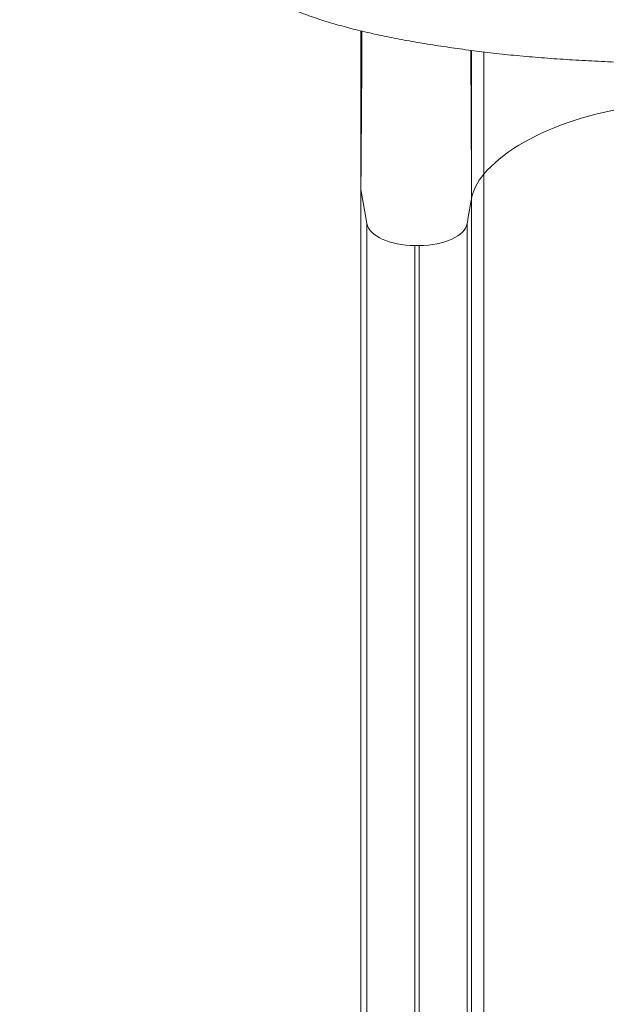
# Model space of a CAD drawing. Units: millimetres. Extents: x 64779 to 81549, y 75203 to 90916.
# Drawn here: x 72211 to 72577, y 78091 to 78705 of the extents above; entities that cross this region are included whole.
import ezdxf

# ---------------------------------------------------------------- set-up
doc = ezdxf.new("R2010")
doc.units = ezdxf.units.MM
doc.header["$MEASUREMENT"] = 0
doc.styles.get("Standard").update_dxf_attribs({"font": 'arial.ttf'})
doc.dimstyles.new('ISO-25', dxfattribs={"dimtxt": 2.5, "dimasz": 2.5, "dimexe": 1.25, "dimexo": 0.625, "dimtad": 1, "dimtxsty": 'Standard', "dimcen": 2.5, "dimadec": 0, "dimazin": 0, "dimtfac": 1, "dimtmove": 0, "dimatfit": 3, "dimfxl": 1, "dimarcsym": 0})

# ---------------------------------------------------------------- blocks, each defined once
blk = doc.blocks.new('*D2')
at = {"color": 0, "lineweight": -2, "transparency": 16777216}
for p, q in [((65282.39, 90319.79), (65161.14, 90319.79)), ((65162.39, 90099.79), (65162.39, 75428.34)), ((65282.39, 75208.34), (65161.14, 75208.34))]:
    blk.add_line(p, q, dxfattribs=at)
at = {"color": 0, "transparency": 16777216}
for points in [[(65125.72, 90099.79), (65199.05, 90099.79), (65162.39, 90319.79)], [(65125.72, 75428.34), (65199.05, 75428.34), (65162.39, 75208.34)]]:
    blk.add_solid(points, dxfattribs=at)
at = {"layer": 'Defpoints', "color": 0, "transparency": 16777216}
for p in [(73194.37, 90319.79), (65162.39, 75208.34), (72681.19, 75208.34)]:
    blk.add_point(p, dxfattribs=at)
at = {"color": 0, "lineweight": 18, "transparency": 16777216, "insert": (64949.64, 82764.07), "char_height": 260, "attachment_point": 5, "rotation": 90}
blk.add_mtext('1510', dxfattribs=at)

msp = doc.modelspace()

# ---------------------------------------------------------------- linework, layer by layer
at = {"color": 0, "linetype": 'Continuous', "lineweight": 18}
for p, q in [((72423.619, 78598.848), (72423.619, 78697.681)), ((72492.612, 78593.092), (72492.612, 78685.493)), ((72500.205, 78608.299), (72500.205, 78684.547)), ((72500.205, 78608.299), (72500.205, 77613.681)), ((72423.619, 78598.848), (72423.619, 77602.88)), ((72423.619, 78598.848), (72426.056, 78584.917)), ((72490.356, 78580.198), (72492.612, 78593.092)), ((72492.612, 78593.092), (72492.612, 77596.302)), ((72426.056, 78584.917), (72427.347, 78577.541)), ((72427.347, 78577.541), (72427.347, 77578.531)), ((72489.891, 78577.541), (72489.994, 78578.13)), ((72489.891, 78577.541), (72489.891, 77578.531)), ((72489.994, 78578.13), (72490.356, 78580.198)), ((72457.233, 78563.848), (72457.233, 77562.883)), ((72457.233, 78563.848), (72460.005, 78563.848)), ((72460.005, 78563.848), (72460.005, 77562.883))]:
    msp.add_line(p, q, dxfattribs=at)
at = {"color": 0, "linetype": 'Continuous', "lineweight": 18, "extrusion": (0, 0, -1)}
for centre, major_axis, start_param, end_param in [((72638.244, 78578.951), (150, 0), -2.7395479, -1.6233178), ((72592.231, 78588.734), (-100, 0), 0.0872665, 0.4020447)]:
    msp.add_ellipse(centre, major_axis=major_axis, ratio=0.5, start_param=start_param, end_param=end_param, dxfattribs=at)
at = {"color": 0, "linetype": 'Continuous', "lineweight": 18}
for centre, major_axis, start_param, end_param in [((72457.233, 78578.848), (-30, 0), 0.0872665, 1.5707963), ((72460.005, 78578.848), (30, 0), -1.5707963, -0.0872665)]:
    msp.add_ellipse(centre, major_axis=major_axis, ratio=0.5, start_param=start_param, end_param=end_param, dxfattribs=at)
at = {"lineweight": 18}
msp.add_open_spline([(65418.186, 81358.03), (65412.247, 81513.556), (65425.227, 81794.062), (65385.188, 82592.642), (66017.616, 84127.01), (67850.467, 84400.884), (69769.693, 84877.301), (69686.44, 85720.232), (69730.397, 87075.204), (69548.283, 88564.988), (69731.899, 90426.787), (71303.815, 90288.594), (72414.7, 90336.544), (73454.231, 90309.287), (74500.243, 90342.041), (75465.882, 90285.426), (76890.21, 90364.777), (77149.968, 88507.309), (76772.434, 86803.969), (77784.107, 85261.056), (77765.632, 84567.535), (77662.089, 83662.884), (79495.573, 83712.406), (81143.102, 84014.915), (81573.939, 82612.926), (81534.22, 81817.037), (81573.835, 81018.144), (81145.831, 79648.743), (78973.284, 79856.67), (76183.814, 80205.769), (76228.717, 79474.919), (76236.951, 78915.657), (75986.123, 77878.436), (74740.474, 77966.037), (74411.377, 76899.229), (74850.84, 75565.374), (73426.975, 75180.534), (72711.159, 75212.401), (71999.465, 75189.134), (70516.325, 75513.269), (71258.47, 77290.977), (69925.193, 77928.473), (69917.507, 79306.39), (68547.5, 79506.868), (67451.852, 80025.616), (65762.173, 79566.827), (65438.485, 80826.424), (65418.186, 81358.03)], degree=3, knots=[0, 0, 0, 0, 447.8308637, 866.1080192, 2394.6257386, 4795.1894752, 6482.668803, 6839.0724155, 7197.377889, 10583.2670239, 11558.2407666, 12782.5007751, 13891.8250291, 14798.8535372, 15879.0296721, 16989.7351631, 17990.4345931, 18912.2030941, 22185.2457155, 23601.1744152, 23909.3357218, 24279.7311255, 26119.3214129, 27536.1344962, 29066.8682256, 29519.4838864, 29972.9714716, 31503.705201, 32920.5182843, 36236.6370287, 36525.696628, 36819.8942334, 37967.9445305, 39115.9948276, 39632.17218, 41048.9852633, 42579.7189927, 42908.3969767, 43236.0813674, 44765.8425884, 46182.6556717, 47320.394013, 48468.4443101, 49569.4325121, 50864.6579149, 52281.4709982, 53812.2047276, 53812.2047276, 53812.2047276, 53812.2047276], dxfattribs=at)
at = {"color": 0, "linetype": 'Continuous', "lineweight": 18}
for points, knots in [([(73044.848, 78712.371), (73043.832, 78711.939), (73042.807, 78711.515), (73038.285, 78709.683), (73034.689, 78708.337), (73027.324, 78705.775), (73023.557, 78704.557), (73015.878, 78702.242), (73011.969, 78701.141), (73004.004, 78699.041), (72999.952, 78698.04), (72991.689, 78696.123), (72987.477, 78695.205), (72978.907, 78693.447), (72974.548, 78692.605), (72965.668, 78690.989), (72961.145, 78690.213), (72951.953, 78688.725), (72947.283, 78688.013), (72937.797, 78686.646), (72932.978, 78685.992), (72923.226, 78684.744), (72918.296, 78684.149), (72908.345, 78683.021), (72903.313, 78682.497), (72893.269, 78681.555), (72888.248, 78681.129), (72877.932, 78680.336), (72872.631, 78679.971), (72861.944, 78679.311), (72856.556, 78679.015), (72845.744, 78678.486), (72840.318, 78678.253), (72829.37, 78677.837), (72823.844, 78677.655), (72812.741, 78677.337), (72807.16, 78677.201), (72796, 78676.971), (72790.419, 78676.877), (72779.228, 78676.723), (72773.614, 78676.663), (72762.311, 78676.568), (72756.618, 78676.534), (72745.213, 78676.487), (72739.498, 78676.474), (72728.096, 78676.46), (72722.408, 78676.459), (72711.01, 78676.458), (72705.297, 78676.457), (72693.893, 78676.461), (72688.198, 78676.466), (72676.819, 78676.491), (72671.132, 78676.511), (72659.769, 78676.573), (72654.09, 78676.616), (72642.773, 78676.731), (72637.131, 78676.804), (72625.873, 78676.985), (72620.255, 78677.094), (72609.108, 78677.353), (72603.576, 78677.504), (72592.58, 78677.852), (72587.113, 78678.05), (72576.247, 78678.499), (72570.844, 78678.751), (72560.163, 78679.313), (72554.882, 78679.624), (72544.45, 78680.311), (72539.297, 78680.687), (72529.076, 78681.516), (72524.008, 78681.97), (72514.006, 78682.959), (72509.073, 78683.503), (72499.622, 78684.607), (72495.085, 78685.168), (72485.966, 78686.36), (72481.388, 78686.993), (72472.356, 78688.317), (72467.9, 78689.009), (72459.146, 78690.449), (72454.847, 78691.198), (72446.403, 78692.759), (72442.256, 78693.571), (72434.093, 78695.269), (72430.078, 78696.156), (72422.199, 78698.007), (72418.334, 78698.972), (72410.729, 78700.998), (72406.992, 78702.06), (72399.662, 78704.286), (72396.07, 78705.453), (72389.005, 78707.917), (72385.536, 78709.217), (72378.726, 78711.968), (72375.385, 78713.424), (72368.837, 78716.522), (72365.562, 78718.211), (72360.071, 78721.276), (72357.72, 78722.662), (72352.673, 78725.812), (72350.173, 78727.47), (72345.777, 78730.666), (72344.169, 78731.909), (72340.361, 78735.06), (72338.173, 78737.043), (72334.177, 78741.085), (72332.36, 78743.094), (72328.972, 78747.225), (72327.372, 78749.351), (72324.427, 78753.688), (72323.078, 78755.855), (72320.655, 78760.177), (72319.562, 78762.306), (72317.59, 78766.572), (72316.704, 78768.674), (72315.086, 78772.949), (72314.348, 78775.115), (72313.673, 78777.353)], [156.877587, 156.877587, 156.877587, 156.877587, 162.8251951, 162.8251951, 182.8716341, 182.8716341, 202.6080645, 202.6080645, 221.9346717, 221.9346717, 240.898596, 240.898596, 259.639314, 259.639314, 278.1485725, 278.1485725, 296.5520376, 296.5520376, 314.8181637, 314.8181637, 332.994179, 332.994179, 350.9945883, 350.9945883, 368.7356583, 368.7356583, 386.0109608, 386.0109608, 403.8196288, 403.8196288, 421.5218897, 421.5218897, 439.0026511, 439.0026511, 456.5015272, 456.5015272, 473.9174271, 473.9174271, 491.1111297, 491.1111297, 508.2354884, 508.2354884, 525.4682259, 525.4682259, 542.6746066, 542.6746066, 559.7463416, 559.7463416, 576.8745171, 576.8745171, 593.9730811, 593.9730811, 611.112723, 611.112723, 628.3268037, 628.3268037, 645.5692916, 645.5692916, 662.9177411, 662.9177411, 680.2209613, 680.2209613, 697.5789256, 697.5789256, 715.0325854, 715.0325854, 732.443479, 732.443479, 749.818266, 749.818266, 767.3394682, 767.3394682, 784.8774962, 784.8774962, 801.5608078, 801.5608078, 818.964705, 818.964705, 836.5563255, 836.5563255, 854.2384143, 854.2384143, 872.0624376, 872.0624376, 890.1564719, 890.1564719, 908.475369, 908.475369, 927.1694607, 927.1694607, 946.1792098, 946.1792098, 965.6613655, 965.6613655, 985.5733976, 985.5733976, 1005.8980694, 1005.8980694, 1022.5003874, 1022.5003874, 1042.0545955, 1042.0545955, 1053.5956155, 1053.5956155, 1069.6999649, 1069.6999649, 1083.4026986, 1083.4026986, 1096.3728836, 1096.3728836, 1107.7144981, 1107.7144981, 1117.4735472, 1117.4735472, 1126.1553742, 1126.1553742, 1134.3891721, 1134.3891721, 1134.3891721, 1134.3891721]), ([(72492.132, 78685.555), (72492.16, 78679.623), (72492.187, 78674.114), (72492.211, 78669.014), (72492.225, 78666.24), (72492.238, 78663.586), (72492.25, 78661.052), (72492.256, 78659.785), (72492.262, 78658.547), (72492.268, 78657.339), (72492.271, 78656.735), (72492.274, 78656.138), (72492.277, 78655.549), (72492.279, 78655.254), (72492.28, 78654.961), (72492.282, 78654.67), (72492.282, 78654.525), (72492.283, 78654.38), (72492.284, 78654.235), (72492.284, 78654.163), (72492.284, 78654.091), (72492.285, 78654.019), (72492.285, 78653.983), (72492.285, 78653.947), (72492.285, 78653.911), (72492.285, 78653.893), (72492.286, 78653.875), (72492.286, 78653.857), (72492.286, 78653.839), (72492.286, 78653.823), (72492.286, 78653.803), (72492.311, 78648.706), (72492.337, 78643.519), (72492.365, 78638.261), (72492.378, 78635.632), (72492.392, 78632.985), (72492.406, 78630.323), (72492.413, 78628.992), (72492.42, 78627.657), (72492.427, 78626.319), (72492.431, 78625.65), (72492.434, 78624.98), (72492.438, 78624.309), (72492.44, 78623.974), (72492.441, 78623.638), (72492.443, 78623.303), (72492.444, 78623.135), (72492.445, 78622.967), (72492.446, 78622.799), (72492.446, 78622.715), (72492.447, 78622.631), (72492.447, 78622.547), (72492.448, 78622.505), (72492.448, 78622.463), (72492.448, 78622.421), (72492.448, 78622.4), (72492.448, 78622.379), (72492.448, 78622.358), (72492.448, 78622.337), (72492.449, 78622.314), (72492.449, 78622.295), (72492.503, 78612.213), (72492.557, 78602.455), (72492.612, 78593.092)], [0.26011843, 0.26011843, 0.26011843, 0.26011843, 0.375, 0.375, 0.375, 0.4375, 0.4375, 0.4375, 0.46875, 0.46875, 0.46875, 0.484375, 0.484375, 0.484375, 0.4921875, 0.4921875, 0.4921875, 0.49609375, 0.49609375, 0.49609375, 0.49804688, 0.49804688, 0.49804688, 0.49902344, 0.49902344, 0.49902344, 0.49951172, 0.49951172, 0.49951172, 0.5, 0.5, 0.5, 0.625, 0.625, 0.625, 0.6875, 0.6875, 0.6875, 0.71875, 0.71875, 0.71875, 0.734375, 0.734375, 0.734375, 0.7421875, 0.7421875, 0.7421875, 0.74609375, 0.74609375, 0.74609375, 0.74804688, 0.74804688, 0.74804688, 0.74902344, 0.74902344, 0.74902344, 0.74951172, 0.74951172, 0.74951172, 0.75, 0.75, 0.75, 1, 1, 1, 1]), ([(72424.222, 78679.359), (72424.121, 78664.691), (72424.021, 78650.517), (72423.92, 78637.036), (72423.82, 78623.555), (72423.719, 78610.768), (72423.619, 78598.848)], [0, 0, 0, 0, 0.5, 0.5, 0.5, 1, 1, 1, 1])]:
    msp.add_open_spline(points, degree=3, knots=knots, dxfattribs=at)
msp.add_open_spline([(72424.222, 78679.359), (72424.242, 78685.369), (72424.264, 78691.424), (72424.288, 78697.52)], degree=3, dxfattribs=at)

# ---------------------------------------------------------------- dimensions: what is measured, and where the dimension line sits
at = {"lineweight": 18}
dim = msp.add_linear_dim(base=(65162.386, 75208.345), p1=(73194.366, 90319.794), p2=(72681.191, 75208.345), angle=90, text='1510', dimstyle='ISO-25', override={"dimtxt": 260, "dimasz": 220, "dimgap": 80, "dimtad": 2, "dimfxl": 120, "dimfxlon": 1}, dxfattribs=at)
dim.commit()
dim.dimension.update_dxf_attribs({"geometry": '*D2', "text_midpoint": (64949.637, 82764.07)})

doc.saveas('drawing.dxf')
